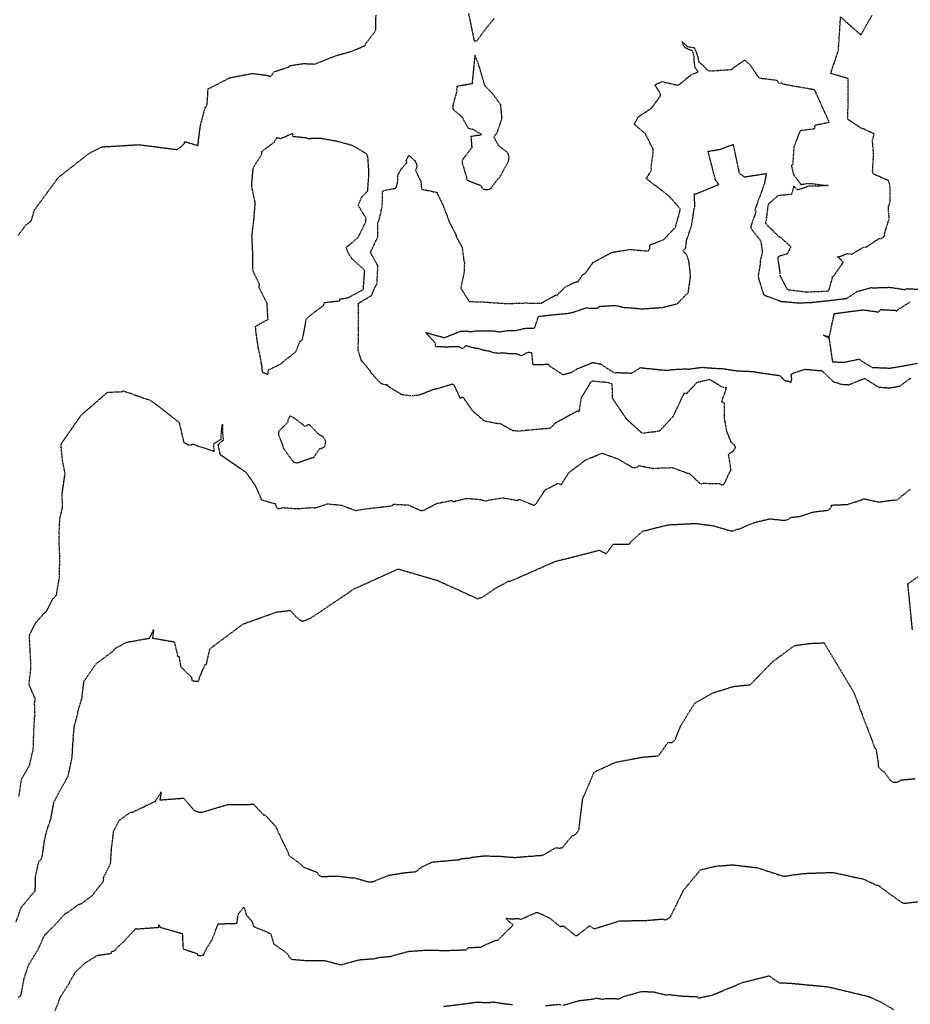
# Model space of a CAD drawing. Units: feet. Extents: x 2155656 to 2165879, y 13685429 to 13703164.
# Drawn here: x 2158358 to 2159102, y 13687359 to 13688182 of the extents above; entities that cross this region are included whole.
import ezdxf

# ---------------------------------------------------------------- set-up
doc = ezdxf.new("R2010")
doc.units = ezdxf.units.FT
doc.header["$MEASUREMENT"] = 0
doc.linetypes.add('HIDDEN2', pattern=[0.1875, 0.125, -0.0625])
doc.linetypes.add('HIDDENX2', pattern=[0.75, 0.5, -0.25])
doc.layers.add('C-TOPO-EG1204400-COMBO', color=7, linetype='Continuous')

msp = doc.modelspace()

# ---------------------------------------------------------------- linework, layer by layer
at = {"layer": 'C-TOPO-EG1204400-COMBO', "color": 49, "linetype": 'HIDDENX2', "lineweight": -3}
for points, elevation in [([(2158356.55, 13688001.25), (2158363.27, 13688010.16), (2158365.78, 13688011.85), (2158367.84, 13688013.92), (2158370.48, 13688022.83), (2158371.38, 13688024.07), (2158380.88, 13688036.99), (2158390.39, 13688049.92), (2158403.12, 13688059.87), (2158415.84, 13688069.82), (2158426.45, 13688075.37), (2158442, 13688076.31), (2158457.56, 13688077.25), (2158473.35, 13688075.24), (2158489.14, 13688073.22), (2158492.44, 13688075.2), (2158495.67, 13688078.28), (2158495.67, 13688079.86), (2158507.11, 13688076.43), (2158507.32, 13688080.73), (2158509.01, 13688093.28), (2158513.02, 13688108.45), (2158514.15, 13688109.35), (2158514.68, 13688111.71), (2158515.37, 13688123.78), (2158524.38, 13688128.43), (2158533.38, 13688133.08), (2158552.31, 13688136.73), (2158565.07, 13688135.07), (2158567.6, 13688134.02), (2158570.5, 13688138.09), (2158582.68, 13688142.11), (2158583.51, 13688143.24), (2158595.01, 13688144.91), (2158602.6, 13688144.8), (2158603.99, 13688144.53), (2158605.12, 13688144.73), (2158617.88, 13688149.93), (2158623.23, 13688151.89), (2158634.88, 13688155.14), (2158646.67, 13688160.06), (2158646.89, 13688161.46), (2158654.63, 13688171.56), (2158655.34, 13688172.95), (2158655.63, 13688185.75)], 621), ([(2158732.84, 13688186.69), (2158735.18, 13688175.37), (2158737.53, 13688164.06), (2158739.82, 13688163.84), (2158746.08, 13688172.55), (2158754.39, 13688182.68)], 621), ([(2159102.14, 13687881.75), (2159100.69, 13687881.48), (2159092.97, 13687875.31), (2159084.57, 13687873.8), (2159075.63, 13687874.45), (2159063.44, 13687881.98), (2159062.16, 13687881.33), (2159050.45, 13687876.43), (2159044.74, 13687876.79), (2159037.84, 13687878.93), (2159028.76, 13687887.63), (2159027.28, 13687888.18), (2159014.24, 13687889.32), (2159013.97, 13687889.38), (2159012.5, 13687889.06), (2159004.95, 13687886.56), (2159002.07, 13687885.25), (2159002.53, 13687881.68), (2159001.98, 13687878.62), (2159000.5, 13687879.38), (2158997.24, 13687879.78), (2158993.16, 13687884.11), (2158988.16, 13687884.75), (2158974.94, 13687886.66), (2158970.88, 13687887.45), (2158956.86, 13687888.06), (2158943.92, 13687890.11), (2158942.38, 13687889.95), (2158929.61, 13687890.8), (2158928.24, 13687891.08), (2158916.26, 13687889.44), (2158914.77, 13687889.7), (2158901.86, 13687889.13), (2158900.44, 13687888.51), (2158892.25, 13687888.87), (2158890.83, 13687889.21), (2158876.17, 13687890.68), (2158868.7, 13687886.16), (2158856.14, 13687886.64), (2158854.76, 13687886.44), (2158843.57, 13687893.68), (2158837.93, 13687894.81), (2158836.41, 13687894.91), (2158824.97, 13687890.29), (2158823.58, 13687889.87), (2158818.05, 13687886.56), (2158811.79, 13687884.95), (2158800.61, 13687892.23), (2158800, 13687893.54), (2158786.74, 13687893.26), (2158785.78, 13687903.3), (2158782.23, 13687903.67), (2158776.84, 13687900.81), (2158772.74, 13687902.46), (2158766.94, 13687902.47), (2158762.64, 13687903.12), (2158757.99, 13687902.9), (2158754.38, 13687903.25), (2158749.82, 13687904.72), (2158745.53, 13687905.38), (2158741.4, 13687906.72), (2158736.17, 13687907.6), (2158730.57, 13687909.3), (2158727.85, 13687906.64), (2158725.34, 13687908.22), (2158716.96, 13687908.3), (2158715.09, 13687908), (2158705.57, 13687908.51), (2158705.07, 13687911.51), (2158696.95, 13687920.38), (2158712.65, 13687916.05), (2158726.03, 13687921.41), (2158730.91, 13687921.61), (2158734.84, 13687921.05), (2158739.9, 13687921.84), (2158753.35, 13687921.77), (2158758.49, 13687920.9), (2158766.62, 13687922.13), (2158772.55, 13687922.05), (2158778.8, 13687923.6), (2158782.2, 13687924.04), (2158788.09, 13687924.09), (2158791.26, 13687933.81), (2158803.51, 13687935.22), (2158815.41, 13687936.32), (2158816.93, 13687936.63), (2158818.48, 13687936.74), (2158830.76, 13687940.82), (2158839.89, 13687940.7), (2158841.33, 13687940.89), (2158842.18, 13687942.19), (2158855.5, 13687942.97), (2158864.02, 13687941.01), (2158865.5, 13687941.23), (2158877.68, 13687940.07), (2158892.29, 13687941.09), (2158893.72, 13687941.05), (2158905.74, 13687943.97), (2158907.23, 13687944.48), (2158915.2, 13687952.54), (2158916.35, 13687953.55), (2158918.29, 13687967.61), (2158916.89, 13687980.1), (2158915.01, 13687985.33), (2158911.8, 13687988.51), (2158914.23, 13687991), (2158914.77, 13687995.5), (2158914.81, 13687996.98), (2158919.13, 13688009.41), (2158921.35, 13688024), (2158921.95, 13688025.21), (2158921.37, 13688036.29), (2158922.94, 13688036.12), (2158932.41, 13688040.08), (2158941.88, 13688044.05), (2158939.26, 13688047.25), (2158935.6, 13688061.21), (2158932.94, 13688071.65), (2158942.93, 13688073.33), (2158953.8, 13688077.4), (2158956.33, 13688065.38), (2158958.85, 13688053.36), (2158963.25, 13688050.27), (2158981.51, 13688053.17), (2158979.89, 13688044.58), (2158976.29, 13688034.6), (2158971.84, 13688022.57), (2158973.02, 13688021.62), (2158968.65, 13688009.35), (2158968.49, 13688007.89), (2158968.75, 13688007.17), (2158976.8, 13687997.01), (2158978.25, 13687987.89), (2158976.37, 13687979.88), (2158976.56, 13687978.38), (2158974.75, 13687967.75), (2158974.89, 13687966.29), (2158975.2, 13687964.78), (2158979.21, 13687952.1), (2158980.54, 13687951.29), (2158994.17, 13687946.24), (2158995.68, 13687946.21), (2159008.36, 13687945.08), (2159018.41, 13687945.37), (2159032.62, 13687946.89), (2159047.43, 13687948.69), (2159048.74, 13687948.86), (2159057.67, 13687954.73), (2159069.21, 13687957.85), (2159070.68, 13687957.64), (2159083.81, 13687958.09), (2159085.32, 13687958.01), (2159097.37, 13687956.17), (2159098.65, 13687956.97), (2159108.87, 13687956.44)], 619), ([(2159107.55, 13687894.35), (2159094.15, 13687891.88), (2159084.75, 13687890.3), (2159069.98, 13687890.91), (2159060.38, 13687896.97), (2159059.3, 13687897.93), (2159046.25, 13687895.17), (2159037.06, 13687895.55), (2159035.61, 13687905.57), (2159034.15, 13687915.59), (2159033.76, 13687915.73), (2159029.39, 13687917.99), (2159034.19, 13687916.86), (2159038.33, 13687936.15), (2159051.37, 13687937.89), (2159062.48, 13687939.29), (2159075.03, 13687937.49), (2159076.22, 13687938.03), (2159076.63, 13687939.51), (2159089.48, 13687938.86), (2159090.37, 13687937.99), (2159091.12, 13687939.2), (2159101.94, 13687946.03)], 618), ([(2158355.04, 13687428.03), (2158359.34, 13687440.36), (2158360.44, 13687441.45), (2158369.85, 13687452.88), (2158371.03, 13687453.73), (2158371.27, 13687466.24), (2158374.14, 13687478.82), (2158375.1, 13687479.52), (2158376.02, 13687480.63), (2158376.71, 13687482.03), (2158378.55, 13687494.23), (2158378.66, 13687495.76), (2158380.49, 13687503.69), (2158384.18, 13687514.52), (2158384.32, 13687515.83), (2158386.63, 13687528.07), (2158391.32, 13687537.01), (2158398.61, 13687550.04), (2158401.48, 13687563.83), (2158401.8, 13687565.32), (2158402.56, 13687578.49), (2158402.89, 13687579.83), (2158402.75, 13687581.34), (2158403.7, 13687591.57), (2158406.56, 13687601.81), (2158406.51, 13687603.32), (2158410.33, 13687615.87), (2158410.28, 13687617.36), (2158411.72, 13687628.98), (2158421.77, 13687643.59), (2158437, 13687654.87), (2158437.39, 13687656.27), (2158447.1, 13687661.56), (2158466.59, 13687665.08), (2158466.79, 13687665.73), (2158469.59, 13687671.51), (2158469.59, 13687672.16), (2158469.78, 13687671.52), (2158469.79, 13687671.45), (2158468.86, 13687665.11), (2158487.08, 13687662), (2158489.91, 13687649.94), (2158491.07, 13687649.47), (2158492.49, 13687641.19), (2158501.43, 13687632.43), (2158501.87, 13687629.71), (2158504.8, 13687628.97), (2158507.73, 13687629.34), (2158508, 13687631.47), (2158512.71, 13687642.72), (2158514.01, 13687643.16), (2158516.91, 13687656.2), (2158530.75, 13687666.52), (2158544.59, 13687676.84), (2158558.72, 13687681.89), (2158572.85, 13687686.94), (2158583.97, 13687688.19), (2158588.56, 13687683.05), (2158593.1, 13687679.44), (2158596.14, 13687679.67), (2158600.9, 13687681.8), (2158605.16, 13687684.47), (2158621.22, 13687695.32), (2158637.27, 13687706.16), (2158649.56, 13687711.72), (2158661.85, 13687717.29), (2158674.14, 13687722.85), (2158690.3, 13687718.12), (2158706.46, 13687713.38), (2158723.67, 13687705.59), (2158740.88, 13687697.79), (2158741.74, 13687698.57), (2158743.08, 13687698.82), (2158744.37, 13687699.21), (2158755.23, 13687706.53), (2158766.26, 13687712.63), (2158767.72, 13687712.59), (2158780.18, 13687718.08), (2158792.64, 13687723.58), (2158805.11, 13687729.07), (2158823.55, 13687733.77), (2158841.99, 13687738.47), (2158847.83, 13687735.59), (2158853.43, 13687743.05), (2158853.71, 13687743.58), (2158866.98, 13687743.66), (2158868.02, 13687744.8), (2158868.95, 13687745.96), (2158878.23, 13687754.41), (2158888.99, 13687757.07), (2158899.74, 13687759.72), (2158911.12, 13687760.29), (2158922.51, 13687760.86), (2158937.48, 13687758.93), (2158952.13, 13687754.55), (2158954.72, 13687754.95), (2158957.34, 13687756.12), (2158958.75, 13687756.18), (2158971.27, 13687761.56), (2158984.32, 13687764.72), (2158996.39, 13687763.43), (2158998.53, 13687763.82), (2159000.59, 13687764.7), (2159001.46, 13687765.86), (2159009.38, 13687766.71), (2159020.96, 13687770.45), (2159033.16, 13687771.93), (2159034.58, 13687773.14), (2159035.85, 13687774.8), (2159036.04, 13687776.17), (2159049.28, 13687776.74), (2159061.6, 13687780.74), (2159062.93, 13687781.51), (2159075.55, 13687778.71), (2159088.44, 13687780.55), (2159089.68, 13687780.38), (2159090.93, 13687780.66), (2159101.84, 13687789.55)], 619), ([(2159103.57, 13687671.9), (2159101.68, 13687691.1), (2159099.79, 13687710.3), (2159110.56, 13687718)], 618), ([(2158356.84, 13687365.11), (2158358.04, 13687365.7), (2158358.91, 13687366.72), (2158359.41, 13687368.06), (2158361.81, 13687381.16), (2158365.68, 13687392.39), (2158373.11, 13687404.67), (2158373.88, 13687405.97), (2158378.67, 13687416.81), (2158388.01, 13687426.03), (2158396.24, 13687435.19), (2158397.69, 13687435.62), (2158407.72, 13687442.87), (2158409.1, 13687443.07), (2158409.79, 13687443.51), (2158418.64, 13687450), (2158419.68, 13687451.12), (2158420.33, 13687452.5), (2158428.08, 13687461.95), (2158428.16, 13687463.47), (2158428, 13687464.97), (2158433.92, 13687476.86), (2158434.89, 13687491.22), (2158435.2, 13687492.69), (2158436.45, 13687503.78), (2158441.1, 13687512.8), (2158450.85, 13687519.79), (2158452.03, 13687519.55), (2158461.84, 13687524.26), (2158471.64, 13687528.97), (2158472.01, 13687529.87), (2158475.78, 13687535.76), (2158475.58, 13687536.53), (2158476.08, 13687535.88), (2158476.14, 13687535.77), (2158475.06, 13687529.91), (2158494.83, 13687531.42), (2158503.46, 13687521.39), (2158506.72, 13687519.89), (2158510.02, 13687519.52), (2158520.71, 13687522.74), (2158531.4, 13687525.95), (2158542.4, 13687526.11), (2158553.4, 13687526.26), (2158561.41, 13687517.57), (2158562.75, 13687517.58), (2158571.68, 13687507.86), (2158577.28, 13687495.91), (2158582.28, 13687485.91), (2158582.4, 13687484.42), (2158583.3, 13687483.22), (2158594, 13687475.16), (2158594.68, 13687473.9), (2158606.47, 13687469.47), (2158607.03, 13687467.84), (2158608.43, 13687466.65), (2158609.99, 13687465.84), (2158623.11, 13687466.37), (2158635.89, 13687464.78), (2158637.38, 13687464.91), (2158649.97, 13687461.35), (2158652.73, 13687461.59), (2158654.15, 13687461.98), (2158665.98, 13687466.96), (2158678.54, 13687469), (2158688.86, 13687470.01), (2158690.31, 13687470.93), (2158691.61, 13687472.25), (2158692.17, 13687473.03), (2158702.54, 13687478.03), (2158714.04, 13687479.07), (2158725.54, 13687480.11), (2158726.85, 13687480.89), (2158734.09, 13687481.46), (2158735.51, 13687482.02), (2158745.5, 13687483.18), (2158759.07, 13687482.85), (2158771.49, 13687481.85), (2158784.27, 13687482.97), (2158785.83, 13687482.82), (2158787.45, 13687483.24), (2158794.81, 13687483.69), (2158805.76, 13687490.07), (2158808.67, 13687489.65), (2158811.23, 13687490.09), (2158819.57, 13687500.14), (2158820.66, 13687500.19), (2158823.45, 13687502.33), (2158825.08, 13687505), (2158826.72, 13687519.05), (2158828.18, 13687530.7), (2158832.98, 13687541.96), (2158837.79, 13687553.21), (2158855.6, 13687561.35), (2158866.84, 13687563.52), (2158878.07, 13687565.69), (2158891.07, 13687566.7), (2158892.27, 13687567.71), (2158899.46, 13687578.06), (2158901.22, 13687577.84), (2158902.78, 13687577.92), (2158904.36, 13687579.1), (2158905.57, 13687580.52), (2158910.21, 13687592.01), (2158916.58, 13687602.48), (2158921.88, 13687610.78), (2158937.1, 13687619.37), (2158954.16, 13687624.72), (2158967.03, 13687626.03), (2158968.36, 13687626.34), (2158977.57, 13687635.83), (2158986.77, 13687645.33), (2158995.97, 13687652.09), (2159005.17, 13687658.85), (2159017.66, 13687660.63), (2159029.75, 13687661.08), (2159037.97, 13687647.42), (2159046.2, 13687633.75), (2159054.43, 13687620.09), (2159060.39, 13687604.34), (2159066.35, 13687588.59), (2159072.32, 13687572.84), (2159073.28, 13687571.73), (2159075.06, 13687559.73), (2159075.07, 13687558.48), (2159075.23, 13687557.26), (2159077.25, 13687555.16), (2159079.79, 13687553.5), (2159085.05, 13687546.36), (2159087.4, 13687544.73), (2159090.06, 13687544.8), (2159092.73, 13687545.55), (2159093.69, 13687546.57), (2159105.78, 13687547.68)], 618), ([(2158387.77, 13687353.97), (2158392.04, 13687365.33), (2158399.84, 13687377.44), (2158400.24, 13687378.86), (2158403.68, 13687384.32), (2158403.89, 13687385.31), (2158412.2, 13687393.34), (2158422.83, 13687400.06), (2158434.55, 13687401.79), (2158434.77, 13687403.27), (2158438.28, 13687404.35), (2158438.56, 13687405.84), (2158446.23, 13687412.95), (2158455.04, 13687422.52), (2158456.14, 13687422.2), (2158474.48, 13687423.53), (2158474.12, 13687425.6), (2158475.68, 13687423.69), (2158475.83, 13687423.39), (2158493.81, 13687418.29), (2158494.33, 13687406.8), (2158494.79, 13687405.34), (2158506.14, 13687401.63), (2158506.45, 13687400.22), (2158509.05, 13687399.93), (2158511.74, 13687400.53), (2158512.25, 13687401.86), (2158512.59, 13687403.25), (2158519.13, 13687414.14), (2158523.73, 13687426.36), (2158539.44, 13687426.86), (2158540.29, 13687432.83), (2158540.76, 13687434.8), (2158544.77, 13687439.65), (2158544.8, 13687440.38), (2158545.54, 13687439.78), (2158545.69, 13687439.51), (2158547.18, 13687433.84), (2158551.85, 13687428.69), (2158553.38, 13687424.28), (2158567.61, 13687418.23), (2158570.2, 13687409.48), (2158571.45, 13687408.83), (2158581.4, 13687401.67), (2158583.06, 13687398.71), (2158585.15, 13687396.82), (2158597.85, 13687395.76), (2158599.11, 13687395.86), (2158611.91, 13687395.87), (2158613.3, 13687395.61), (2158626.2, 13687392.15), (2158627.58, 13687392.39), (2158628.98, 13687392.99), (2158641.22, 13687396.37), (2158655.01, 13687397.45), (2158657.54, 13687398.31), (2158668.78, 13687399.35), (2158670.57, 13687400.11), (2158682.62, 13687403.43), (2158696.88, 13687404.41), (2158716.45, 13687404.17), (2158718.27, 13687404.4), (2158729.52, 13687404.61), (2158730.91, 13687404.8), (2158731.73, 13687405.54), (2158732.43, 13687406.55), (2158743.8, 13687406.99), (2158744.74, 13687407.9), (2158756.03, 13687412.88), (2158757.39, 13687412.81), (2158770.25, 13687425.59), (2158766.24, 13687428.5), (2158764.08, 13687431.05), (2158767.08, 13687430.91), (2158767.84, 13687430.51), (2158774.46, 13687430.89), (2158776.84, 13687430.32), (2158789.68, 13687436), (2158791.04, 13687435.71), (2158800.58, 13687431.22), (2158809.23, 13687424.24), (2158812.2, 13687424.61), (2158822.16, 13687416.55), (2158823.62, 13687416.71), (2158834.01, 13687424.75), (2158836.85, 13687422.71), (2158838.9, 13687422.59), (2158848.99, 13687425.75), (2158859.09, 13687428.9), (2158870.09, 13687429.07), (2158881.1, 13687429.23), (2158894.57, 13687430.45), (2158895.96, 13687429.95), (2158897.38, 13687429.78), (2158899.64, 13687430.84), (2158901.53, 13687432.43), (2158906.98, 13687443.44), (2158912.42, 13687454.45), (2158919.51, 13687463.02), (2158926.59, 13687471.6), (2158938.98, 13687474.55), (2158953.09, 13687475.7), (2158963.52, 13687474.5), (2158973.94, 13687473.3), (2158984.13, 13687469.98), (2158995.67, 13687466.29), (2158997.08, 13687466.25), (2159000.03, 13687466.74), (2159012.52, 13687468.48), (2159025.59, 13687468.96), (2159037.17, 13687469.36), (2159048.61, 13687466.85), (2159060.06, 13687464.34), (2159061.44, 13687464.35), (2159073.41, 13687458.79), (2159074.97, 13687458.59), (2159084.06, 13687451.72), (2159094.97, 13687444.07), (2159097.85, 13687443.68), (2159100.8, 13687444.08), (2159113.36, 13687445.62)], 617), ([(2158812, 13687358.44), (2158825.3, 13687362.28), (2158837.8, 13687363.75), (2158839, 13687364.46), (2158845.66, 13687363.41), (2158846.98, 13687364.12), (2158858.85, 13687363.83), (2158860.14, 13687364.47), (2158861.3, 13687365.39), (2158877.37, 13687369.96), (2158887.67, 13687369.53), (2158898.32, 13687366.92), (2158899.36, 13687367.47), (2158911.44, 13687366.06), (2158924.1, 13687365.56), (2158924.72, 13687364.43), (2158936.44, 13687366.95), (2158949.31, 13687372.26), (2158962.17, 13687377.56), (2158972.93, 13687380.28), (2158983.69, 13687383.01), (2158992.22, 13687377.11), (2159000.73, 13687376.91), (2159016.82, 13687375.38), (2159032.91, 13687373.86), (2159049.89, 13687369.83), (2159066.87, 13687365.8), (2159077.43, 13687360.96), (2159087.96, 13687354.75)], 616), ([(2158712.15, 13687357.46), (2158727.69, 13687359.37), (2158739.54, 13687361), (2158751.09, 13687360.59), (2158752.35, 13687361.29), (2158764.8, 13687359.45), (2158769.56, 13687359.02)], 616), ([(2158797.17, 13687358.11), (2158808.32, 13687359.2), (2158810.18, 13687358.61)], 616)]:
    msp.add_lwpolyline(points, dxfattribs=dict(at, elevation=elevation))
at = {"layer": 'C-TOPO-EG1204400-COMBO', "color": 47, "linetype": 'HIDDEN2', "lineweight": -3, "elevation": 620}
msp.add_lwpolyline([(2158357.4, 13687532.48), (2158359.53, 13687547.11), (2158366.25, 13687558.86), (2158369.32, 13687572.22), (2158369.83, 13687586.53), (2158370.43, 13687599.09), (2158370.84, 13687600.02), (2158370.44, 13687611.43), (2158370.89, 13687612.9), (2158371.06, 13687614.27), (2158365.81, 13687626.34), (2158367.3, 13687639.45), (2158367.46, 13687641.88), (2158366.78, 13687654.61), (2158366.1, 13687667.33), (2158371.41, 13687677.79), (2158379.14, 13687686.62), (2158380.39, 13687687.22), (2158385.64, 13687697.89), (2158387.58, 13687699.46), (2158388.9, 13687701.35), (2158388.92, 13687702.84), (2158391.32, 13687716.15), (2158391.31, 13687717.35), (2158391.11, 13687718.53), (2158391.65, 13687731.73), (2158391.18, 13687739.67), (2158390.9, 13687751.05), (2158391.57, 13687765.02), (2158393.64, 13687773.44), (2158393.63, 13687786.54), (2158395.74, 13687801.26), (2158395.98, 13687802.43), (2158393.63, 13687814.2), (2158392.53, 13687827.03), (2158401.01, 13687839.22), (2158409.48, 13687851.41), (2158420.41, 13687860.9), (2158431.35, 13687870.4), (2158443.4, 13687870.92), (2158444.59, 13687871.59), (2158456.25, 13687867.48), (2158467.91, 13687863.36), (2158479.5, 13687854.38), (2158491.1, 13687845.39), (2158491.69, 13687842.73), (2158494.64, 13687830.26), (2158494.83, 13687828.69), (2158497.97, 13687826.87), (2158501.1, 13687826.14), (2158502.29, 13687827.15), (2158520.44, 13687821.12), (2158520.05, 13687827.35), (2158526.15, 13687831.31), (2158526.41, 13687836.88), (2158527.39, 13687843.73), (2158527.39, 13687843.75), (2158527.39, 13687843.73), (2158527.43, 13687837.03), (2158527.41, 13687836.66), (2158527.96, 13687830.33), (2158523.48, 13687826.48), (2158525.01, 13687819.96), (2158525.21, 13687818.62), (2158536.06, 13687811.16), (2158546.92, 13687803.7), (2158554.44, 13687792.85), (2158559.3, 13687782.21), (2158559.59, 13687780.79), (2158571.5, 13687777.31), (2158572.21, 13687774.43), (2158573.09, 13687773.38), (2158575.29, 13687773.36), (2158577.44, 13687774.05), (2158589.98, 13687773.18), (2158602.28, 13687774.15), (2158604.02, 13687773.92), (2158605.63, 13687774.18), (2158615.17, 13687777.23), (2158626.76, 13687776.09), (2158638.65, 13687771.63), (2158640.16, 13687772.03), (2158653.94, 13687773.95), (2158655.45, 13687773.99), (2158667.8, 13687775.53), (2158669.27, 13687775.88), (2158670.41, 13687776.88), (2158682.67, 13687776.3), (2158693.73, 13687771.34), (2158694.96, 13687771.94), (2158695.72, 13687772.02), (2158706.11, 13687777.5), (2158718.87, 13687780.07), (2158720.06, 13687779.12), (2158731.03, 13687781.73), (2158743.16, 13687780.85), (2158745.89, 13687779.78), (2158748.61, 13687779.74), (2158748.98, 13687780.29), (2158761.47, 13687782.24), (2158773.98, 13687780.07), (2158775.09, 13687781.09), (2158787.41, 13687776.05), (2158788.63, 13687776.75), (2158789.62, 13687777.78), (2158796.87, 13687788.83), (2158807.6, 13687794.44), (2158808.98, 13687793.78), (2158810.4, 13687793.43), (2158816.83, 13687803.45), (2158830.42, 13687813.73), (2158844.25, 13687819.56), (2158857.61, 13687814.83), (2158869.88, 13687807.63), (2158871.82, 13687807.54), (2158874, 13687808.05), (2158874.96, 13687809.14), (2158887.86, 13687806.69), (2158889.27, 13687807.03), (2158903.11, 13687807.5), (2158915.6, 13687802.91), (2158917.08, 13687802.73), (2158926.54, 13687793.9), (2158927.63, 13687793.84), (2158928.99, 13687794.41), (2158942.3, 13687794.11), (2158943.52, 13687793.29), (2158944.72, 13687793.13), (2158945.75, 13687793.32), (2158946.72, 13687794.45), (2158952.07, 13687805.96), (2158949.97, 13687818.73), (2158954.08, 13687821.39), (2158955.98, 13687824.5), (2158954.75, 13687826.36), (2158953.06, 13687827.99), (2158952.35, 13687828.36), (2158948.52, 13687837.81), (2158946.56, 13687848.94), (2158946.66, 13687861.15), (2158945.61, 13687861.77), (2158944.28, 13687862.25), (2158948.38, 13687874.17), (2158948.07, 13687874.22), (2158946.6, 13687874.29), (2158945.07, 13687874.53), (2158934.7, 13687880.73), (2158933.2, 13687880.83), (2158925.03, 13687878.72), (2158923.62, 13687878.52), (2158915.07, 13687869.46), (2158913.55, 13687869.39), (2158912.59, 13687869.43), (2158908.06, 13687859.74), (2158903.53, 13687850.05), (2158892.22, 13687837.86), (2158891, 13687837.78), (2158889.82, 13687837.47), (2158877.86, 13687836.16), (2158865.17, 13687847.59), (2158859.14, 13687856.45), (2158853.11, 13687865.31), (2158852.87, 13687877.44), (2158851.39, 13687877.5), (2158850.08, 13687878.35), (2158836.99, 13687879.61), (2158836.5, 13687879.71), (2158835.15, 13687879.17), (2158833.98, 13687877.92), (2158833.54, 13687876.48), (2158826.82, 13687865.77), (2158825.1, 13687854.03), (2158824.15, 13687854.89), (2158814.8, 13687849.79), (2158805.45, 13687844.7), (2158800.83, 13687840.24), (2158789.58, 13687839.3), (2158773.87, 13687837.79), (2158772.17, 13687838.15), (2158770.25, 13687838.07), (2158759.65, 13687843.96), (2158758.12, 13687844.22), (2158756.85, 13687844.16), (2158745.97, 13687846.36), (2158736.46, 13687854.63), (2158728.39, 13687866.23), (2158727.4, 13687866), (2158726.05, 13687865.27), (2158720.83, 13687876.44), (2158719.48, 13687877.13), (2158706.75, 13687873.22), (2158704.06, 13687872.82), (2158692.02, 13687868.11), (2158685.24, 13687867.23), (2158679.08, 13687868.08), (2158677.5, 13687868.17), (2158666.07, 13687875.11), (2158665.15, 13687876.29), (2158659.92, 13687877.45), (2158651.5, 13687886.56), (2158651.01, 13687887.99), (2158643.3, 13687897.11), (2158640.55, 13687905.81), (2158640.99, 13687914.71), (2158640.84, 13687916.21), (2158641.09, 13687930.64), (2158641.02, 13687943.17), (2158640.68, 13687944.53), (2158651.85, 13687951.33), (2158655.31, 13687959.17), (2158656.2, 13687960.31), (2158656.44, 13687961.81), (2158657.18, 13687975.95), (2158651.01, 13687987.07), (2158656.16, 13687998.25), (2158656.96, 13687999.61), (2158657.25, 13688012.66), (2158658.11, 13688013.92), (2158660.74, 13688025.26), (2158661.13, 13688038.27), (2158662.41, 13688039.08), (2158672.22, 13688040.82), (2158673.66, 13688045.5), (2158673.82, 13688051.5), (2158676.48, 13688056.58), (2158681.41, 13688062.35), (2158680.85, 13688064.13), (2158683.14, 13688068.31), (2158688.18, 13688063.69), (2158689.82, 13688059.22), (2158688.69, 13688055.68), (2158691.06, 13688050.24), (2158693.11, 13688046.5), (2158693.58, 13688040.01), (2158706.27, 13688037.42), (2158711.75, 13688026.07), (2158715.82, 13688015.22), (2158716.16, 13688013.92), (2158716.78, 13688012.52), (2158722.4, 13688001.77), (2158722.7, 13688000.25), (2158727.6, 13687991.17), (2158728.9, 13687979.95), (2158729.43, 13687978.55), (2158729.05, 13687970.22), (2158726.37, 13687957.19), (2158733.28, 13687946.37), (2158734.8, 13687946.15), (2158748.83, 13687945.69), (2158750.33, 13687945.44), (2158765.1, 13687944.5), (2158779.71, 13687944.99), (2158792.2, 13687944.81), (2158793.64, 13687944.98), (2158805.37, 13687951.41), (2158806.77, 13687951.54), (2158814.07, 13687958.72), (2158821.81, 13687962.29), (2158823.26, 13687962.77), (2158824.33, 13687962.76), (2158828.47, 13687969.14), (2158830.04, 13687969.24), (2158836.94, 13687978.89), (2158852.55, 13687987.31), (2158868.54, 13687989.81), (2158869.55, 13687989.58), (2158881.51, 13687988.48), (2158883.05, 13687988.59), (2158884.17, 13687990.38), (2158884.42, 13687993.57), (2158895.89, 13687997.95), (2158905.66, 13688008.26), (2158909.29, 13688021.03), (2158909.53, 13688022.56), (2158909.46, 13688023.87), (2158900.47, 13688034.09), (2158899.2, 13688034.91), (2158889.45, 13688042.76), (2158887.55, 13688043.8), (2158881.24, 13688049.05), (2158884.68, 13688054.27), (2158885.65, 13688056.62), (2158885.21, 13688057.59), (2158887.1, 13688070.51), (2158886.91, 13688073.67), (2158880.51, 13688086.26), (2158871.34, 13688094.19), (2158874.69, 13688100.44), (2158885.11, 13688107.38), (2158886.2, 13688108.5), (2158892.91, 13688117.55), (2158893.35, 13688119.01), (2158892.45, 13688121.06), (2158888.45, 13688127.18), (2158893.4, 13688129.54), (2158894.57, 13688129.86), (2158907.48, 13688126.94), (2158908.79, 13688127.42), (2158918.79, 13688135.64), (2158924.67, 13688138.07), (2158922.02, 13688141.74), (2158921.4, 13688146.52), (2158921.18, 13688150.91), (2158919.89, 13688155.77), (2158917.54, 13688156.39), (2158913.77, 13688158.01), (2158912.81, 13688159.29), (2158911.13, 13688163.43), (2158915.82, 13688159.1), (2158921.16, 13688158.32), (2158922.94, 13688154.45), (2158924.16, 13688150.99), (2158925.08, 13688146.61), (2158928.26, 13688143.78), (2158932.36, 13688139.2), (2158936.83, 13688138.73), (2158938.37, 13688139.08), (2158951.1, 13688139.88), (2158952.66, 13688140.11), (2158954.13, 13688141.55), (2158963.4, 13688147.83), (2158966.3, 13688145.39), (2158967.28, 13688144.72), (2158974.68, 13688133.83), (2158975.89, 13688132.94), (2158976.86, 13688132.73), (2158989.87, 13688131.18), (2158990.95, 13688130.09), (2158991.53, 13688128.87), (2158992.27, 13688128.2), (2158993.82, 13688128.82), (2158996.58, 13688127.69), (2159009.09, 13688125.48), (2159021.59, 13688123.28), (2159027.43, 13688110.27), (2159033.27, 13688097.27), (2159033.8, 13688095.68), (2159021.83, 13688093.26), (2159022, 13688090.44), (2159009.71, 13688088.82), (2159004.5, 13688075.24), (2159003.56, 13688060.67), (2159002.49, 13688059.6), (2159002.6, 13688058.75), (2159004.49, 13688051.62), (2159007.77, 13688047.77), (2159010.51, 13688043.84), (2159015.63, 13688044.93), (2159018.85, 13688044.82), (2159029.6, 13688043.45), (2159030.27, 13688043.46), (2159033.32, 13688043.19), (2159029.81, 13688042.8), (2159024.45, 13688042.6), (2159022.52, 13688042.7), (2159016.72, 13688042.47), (2159011.93, 13688040.64), (2159007.72, 13688039.41), (2159004.46, 13688042.5), (2159002.52, 13688035.7), (2158990.72, 13688034.56), (2158990, 13688033.23), (2158983.35, 13688027.77), (2158982.83, 13688026.35), (2158981.23, 13688013.3), (2158980.72, 13688011.85), (2158981.67, 13688010.65), (2158991.67, 13688000.8), (2158993.53, 13687999.77), (2159002, 13687991.87), (2158999.72, 13687987.58), (2158999.2, 13687985.97), (2158991.76, 13687983.89), (2158991.01, 13687982.55), (2158992.92, 13687970.01), (2158992.71, 13687968.76), (2158993.18, 13687967.26), (2158998.82, 13687956.56), (2159000.26, 13687956.04), (2159014.49, 13687954.26), (2159015.5, 13687954.29), (2159030.66, 13687954.83), (2159033.74, 13687955.18), (2159036.94, 13687967.06), (2159037.99, 13687967.75), (2159045.73, 13687978.88), (2159042.14, 13687982.96), (2159040.81, 13687983.37), (2159042.09, 13687983.71), (2159042.27, 13687983.91), (2159042.48, 13687983.7), (2159049.14, 13687986.26), (2159052.73, 13687985.73), (2159062.14, 13687991.36), (2159063.5, 13687991.73), (2159065.05, 13687991.78), (2159075.9, 13687998.97), (2159077.32, 13687998.75), (2159079.05, 13687999.8), (2159080.38, 13688001.2), (2159080.31, 13688002.76), (2159083.94, 13688014.82), (2159084.26, 13688015.28), (2159083.72, 13688020.57), (2159083.6, 13688025.69), (2159084.58, 13688028.03), (2159084.93, 13688030.43), (2159084.89, 13688041.72), (2159084.42, 13688044.54), (2159083.57, 13688047.16), (2159072, 13688052.24), (2159070.99, 13688052.56), (2159070.32, 13688055.24), (2159071.11, 13688069.47), (2159070.16, 13688081.22), (2159071.07, 13688083.87), (2159071.56, 13688086.28), (2159059.83, 13688091.5), (2159049.66, 13688098.32), (2159049.82, 13688115.31), (2159049.99, 13688132.3), (2159035.27, 13688136.74), (2159038.5, 13688146.3), (2159041.73, 13688155.86), (2159042.64, 13688169.9), (2159043.55, 13688183.93), (2159052.02, 13688176.4), (2159060.49, 13688168.87), (2159069.92, 13688185.28)], dxfattribs=at)
at = {"layer": 'C-TOPO-EG1204400-COMBO', "color": 49, "linetype": 'HIDDENX2', "lineweight": -3, "elevation": 621}
for points in [[(2158766.63, 13688068.04), (2158765.86, 13688069.74), (2158764.71, 13688071.22), (2158758.35, 13688075.95), (2158753.93, 13688083.74), (2158756.78, 13688087.15), (2158760.8, 13688099.06), (2158759.79, 13688110.37), (2158752.71, 13688120.11), (2158746.5, 13688126.4), (2158741.86, 13688142.41), (2158738.17, 13688152.08), (2158737.03, 13688140.71), (2158735.9, 13688129.34), (2158735.89, 13688128.02), (2158723.14, 13688125.85), (2158723.29, 13688124.6), (2158722.76, 13688123.54), (2158723.04, 13688122.07), (2158719.61, 13688109.51), (2158719.98, 13688106.76), (2158727.88, 13688099.94), (2158728.27, 13688098.62), (2158732.73, 13688090.86), (2158736.28, 13688090.21), (2158743.77, 13688085.73), (2158741.42, 13688084.78), (2158740.33, 13688084.92), (2158734.85, 13688083.9), (2158735.56, 13688074.71), (2158728.36, 13688065.38), (2158727.8, 13688064.07), (2158727.33, 13688062.61), (2158731.05, 13688050.43), (2158731.16, 13688048.85), (2158731.81, 13688047.51), (2158743.09, 13688043.17), (2158743.57, 13688041.89), (2158744.48, 13688040.78), (2158745.56, 13688040.01), (2158747.08, 13688039.81), (2158748.62, 13688039.82), (2158750.18, 13688039.97), (2158751.39, 13688040.55), (2158757.45, 13688048.78), (2158758.7, 13688049.62), (2158764.43, 13688060.07), (2158765.8, 13688062.32), (2158766.53, 13688064.97), (2158766.67, 13688066.52), (2158766.63, 13688068.04)], [(2158596.5, 13687926.35), (2158597.27, 13687931.45), (2158602.4, 13687935.96), (2158611.69, 13687942.87), (2158612.15, 13687943.96), (2158612.35, 13687945.33), (2158625.26, 13687946.82), (2158625.25, 13687948.3), (2158631.94, 13687949.29), (2158644.62, 13687956.02), (2158645.02, 13687956.94), (2158646.17, 13687971.65), (2158645.45, 13687972.96), (2158635.72, 13687981.59), (2158632.59, 13687986.42), (2158630.66, 13687991.28), (2158640.69, 13687999.74), (2158647.02, 13688012.76), (2158647.05, 13688014.3), (2158647.36, 13688015.63), (2158640.7, 13688026.43), (2158643.36, 13688033.07), (2158648.68, 13688038.57), (2158649.68, 13688052.31), (2158649.73, 13688054.05), (2158648.79, 13688066.77), (2158648.34, 13688068.21), (2158647.69, 13688069.55), (2158636.9, 13688076.02), (2158635.57, 13688076.53), (2158623.35, 13688079.9), (2158609.31, 13688082.39), (2158607.79, 13688082.49), (2158598.91, 13688082.13), (2158597.71, 13688082.72), (2158586.43, 13688083.9), (2158585.93, 13688086.47), (2158575.84, 13688082.12), (2158572.47, 13688082.91), (2158570.41, 13688079.09), (2158560, 13688071.33), (2158560.07, 13688069.89), (2158559.72, 13688068.35), (2158552.78, 13688057.67), (2158551.48, 13688043.66), (2158551.56, 13688042.2), (2158554.26, 13688029.65), (2158554.47, 13688028.1), (2158553.28, 13688013.81), (2158551.7, 13688000.96), (2158552.39, 13687987.26), (2158552.49, 13687973.31), (2158552.66, 13687971.82), (2158558.11, 13687960.63), (2158557.7, 13687959.18), (2158557.79, 13687958.04), (2158564.29, 13687944.98), (2158565.18, 13687931.06), (2158554.55, 13687925.16), (2158554.83, 13687923.86), (2158554.84, 13687922.38), (2158556.99, 13687907.84), (2158557.81, 13687904.57), (2158560.24, 13687891.43), (2158560.3, 13687888.75), (2158560.58, 13687887.29), (2158565.29, 13687885.37), (2158565.91, 13687889.1), (2158577.03, 13687894.62), (2158577.55, 13687895.5), (2158587.06, 13687903.01), (2158588.4, 13687903.82), (2158592, 13687912.89), (2158593, 13687913.43), (2158594.19, 13687914.32), (2158596.5, 13687926.35)], [(2158587.26, 13687848.91), (2158583.73, 13687850.65), (2158581.93, 13687847.09), (2158582.2, 13687845.66), (2158574.21, 13687837.56), (2158574.11, 13687836.09), (2158574.14, 13687834.83), (2158577.81, 13687825.42), (2158578.04, 13687823.93), (2158585.72, 13687813.34), (2158586.59, 13687812.35), (2158587.7, 13687811.67), (2158589.18, 13687811.57), (2158590.63, 13687811.68), (2158602.01, 13687815.77), (2158603.59, 13687815.94), (2158608.45, 13687823.24), (2158610.89, 13687823.87), (2158612.73, 13687824.99), (2158613.21, 13687826.47), (2158613.56, 13687829.25), (2158612.78, 13687831.15), (2158611.71, 13687832.91), (2158610.15, 13687833.98), (2158608.34, 13687834.67), (2158599.93, 13687843.39), (2158598.43, 13687843.15), (2158596.44, 13687841.83), (2158587.26, 13687848.91)]]:
    msp.add_lwpolyline(points, close=True, dxfattribs=at)

doc.saveas('drawing.dxf')
